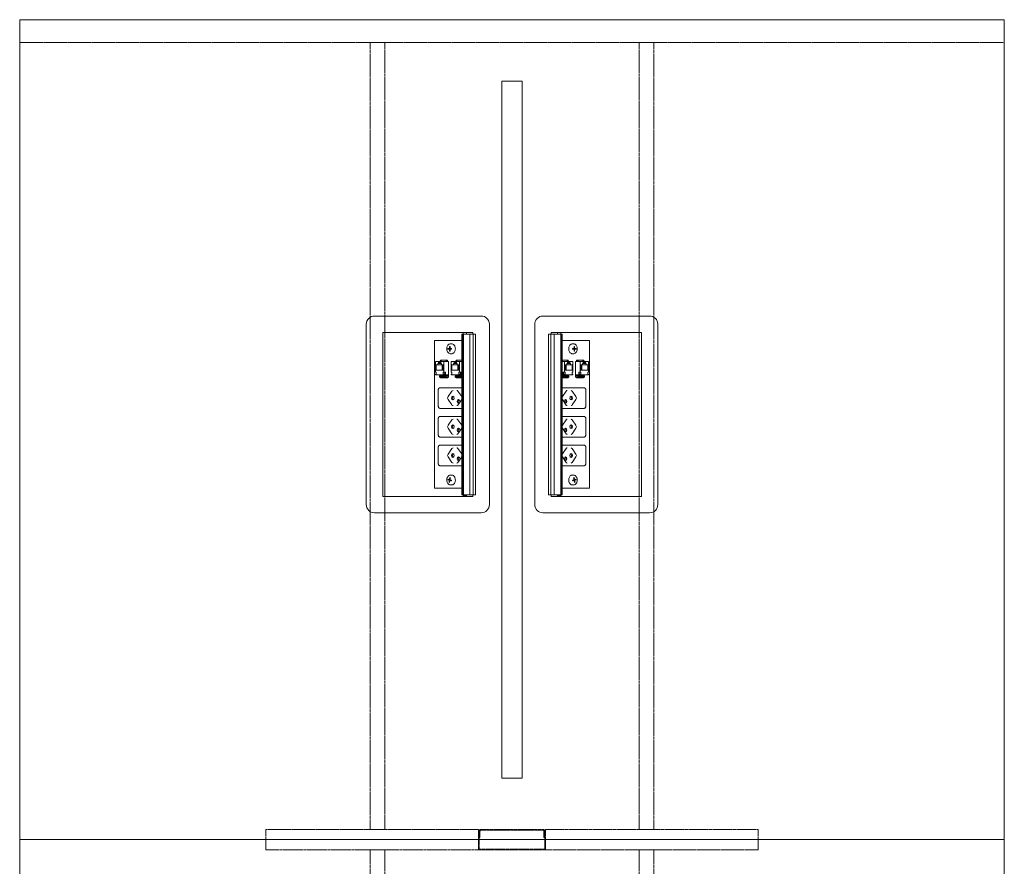
# Model space of a CAD drawing. Units: millimetres. Extents: x 19593 to 131363, y 150141 to 163763.
# Drawn here: x 34589 to 35789, y 152772 to 153805 of the extents above; entities that cross this region are included whole.
import ezdxf

# ---------------------------------------------------------------- set-up
doc = ezdxf.new("R2010")
doc.units = ezdxf.units.MM
doc.header["$LTSCALE"] = 0.15
doc.linetypes.add('ACAD_ISO02W100', pattern=[15, 12, -3])
for name, color, linetype, lineweight in [('contorno', 3, 'Continuous', 13), ('tracejado', 2, 'ACAD_ISO02W100', 5), ('veio', 1, 'Continuous', 5)]:
    doc.layers.add(name, color=color, linetype=linetype, lineweight=lineweight)

# ---------------------------------------------------------------- blocks, each defined once
blk = doc.blocks.new('PL21012')
at = {"layer": 'contorno'}
for points in [[(-1609.4, -63.2), (-409.4, -63.2), (-409.4, 936.8), (-1609.4, 936.8)], [(-1021.9, 11.8), (-996.9, 11.8), (-996.9, 861.8), (-1021.9, 861.8)], [(-1609.4, -63.2), (-409.4, -63.2), (-409.4, -1063.2), (-1609.4, -1063.2)]]:
    blk.add_lwpolyline(points, close=True, dxfattribs=at)
at = {"layer": 'tracejado'}
for p, q in [((-1609.4, 908.8), (-409.4, 908.8)), ((-1309.4, -63.2), (-1309.4, -50.7)), ((-1309.4, -50.7), (-1050.4, -50.7)), ((-1050.4, -50.7), (-1050.4, -63.2)), ((-1049.4, -53.7), (-1050.4, -53.7)), ((-1050.4, -53.7), (-1050.4, -63.2)), ((-1049.4, -52.7), (-1049.4, -60.7)), ((-1049.4, -63.2), (-1049.4, -53.7)), ((-1048.4, -60.7), (-1048.4, -52.7)), ((-971.4, -50.7), (-1047.4, -50.7)), ((-1047.4, -51.7), (-971.4, -51.7)), ((-970.4, -52.7), (-970.4, -60.7)), ((-969.4, -60.7), (-969.4, -52.7)), ((-968.4, -53.7), (-969.4, -53.7)), ((-969.4, -53.7), (-969.4, -63.2)), ((-709.4, -50.7), (-968.4, -50.7)), ((-968.4, -63.2), (-968.4, -50.7)), ((-968.4, -63.2), (-968.4, -53.7)), ((-709.4, -63.2), (-709.4, -50.7)), ((-1309.4, -66.2), (-1309.4, -63.2)), ((-1309.4, -75.7), (-1309.4, -66.2)), ((-1050.4, -63.2), (-1050.4, -66.2)), ((-1050.4, -63.2), (-1050.4, -66.2)), ((-1050.4, -66.2), (-1050.4, -75.7)), ((-1050.4, -66.2), (-1050.4, -74.2)), ((-1049.4, -60.7), (-1048.4, -60.7)), ((-1049.4, -66.2), (-1049.4, -63.2)), ((-1049.4, -74.2), (-1049.4, -66.2)), ((-970.4, -60.7), (-969.4, -60.7)), ((-969.4, -63.2), (-969.4, -66.2)), ((-969.4, -66.2), (-969.4, -74.2)), ((-968.4, -66.2), (-968.4, -63.2)), ((-968.4, -66.2), (-968.4, -63.2)), ((-968.4, -74.2), (-968.4, -66.2)), ((-968.4, -75.7), (-968.4, -66.2)), ((-709.4, -66.2), (-709.4, -63.2)), ((-709.4, -75.7), (-709.4, -66.2)), ((-1050.4, -75.7), (-1309.4, -75.7)), ((-969.9, -74.7), (-1048.9, -74.7)), ((-1048.9, -75.7), (-969.9, -75.7)), ((-968.4, -75.7), (-709.4, -75.7))]:
    blk.add_line(p, q, dxfattribs=at)
for points in [[(-1182.4, -50.7), (-1164.4, -50.7), (-1164.4, 908.8), (-1182.4, 908.8)], [(-836.4, -50.7), (-854.4, -50.7), (-854.4, 908.8), (-836.4, 908.8)], [(-1182.4, -1038.2), (-1164.4, -1038.2), (-1164.4, -75.7), (-1182.4, -75.7)], [(-836.4, -1038.2), (-854.4, -1038.2), (-854.4, -75.7), (-836.4, -75.7)]]:
    blk.add_lwpolyline(points, close=True, dxfattribs=at)
for centre, radius, start, end in [((-1047.4, -52.7), 2, 90, 180), ((-1047.4, -52.7), 1, 90, 180), ((-971.4, -52.7), 2, 0, 90), ((-971.4, -52.7), 1, 0, 90), ((-1048.9, -74.2), 1.5, 180, 270), ((-1048.9, -74.2), 0.5, 180, 270), ((-969.9, -74.2), 1.5, 270, 0), ((-969.9, -74.2), 0.5, 270, 0)]:
    blk.add_arc(centre, radius, start, end, dxfattribs=at)
at = {"layer": 'veio'}
for p, q in [((-1187, 565.4), (-1187, 345.4)), ((-1047, 575.4), (-1177, 575.4)), ((-1037, 345.4), (-1037, 565.4)), ((-981.7, 345.4), (-981.7, 565.4)), ((-971.7, 575.4), (-841.7, 575.4)), ((-831.7, 565.4), (-831.7, 345.4)), ((-1167, 555.4), (-1167, 355.4)), ((-1057, 555.4), (-1167, 555.4)), ((-1070.4, 553.4), (-1068.9, 553.4)), ((-1070.4, 553.4), (-1070.4, 357.4)), ((-1070.1, 553.4), (-1070.1, 357.4)), ((-1069, 553.4), (-1069, 357.4)), ((-1068.9, 555.4), (-1068.9, 356.3)), ((-1068.8, 553.4), (-1053.7, 553.4)), ((-1068.8, 553.4), (-1068.8, 357.4)), ((-1068.7, 553.4), (-1068.7, 357.4)), ((-1064.9, 555.4), (-1064.9, 553.4)), ((-1060.6, 553.4), (-1060.6, 357.4)), ((-1057, 553.4), (-1057, 555.4)), ((-1056.8, 553.4), (-1056.8, 357.4)), ((-1056.7, 553.4), (-1056.7, 357.4)), ((-1053.7, 553.4), (-1053.7, 357.4)), ((-949.9, 553.4), (-965, 553.4)), ((-965, 553.4), (-965, 357.4)), ((-962, 553.4), (-962, 357.4)), ((-961.9, 553.4), (-961.9, 357.4)), ((-961.7, 555.4), (-851.7, 555.4)), ((-961.7, 553.4), (-961.7, 555.4)), ((-958.1, 553.4), (-958.1, 357.4)), ((-953.8, 555.4), (-953.8, 553.4)), ((-950, 553.4), (-950, 357.4)), ((-949.9, 553.4), (-949.9, 357.4)), ((-949.8, 555.4), (-949.8, 356.3)), ((-948.3, 553.4), (-949.8, 553.4)), ((-949.7, 553.4), (-949.7, 357.4)), ((-948.6, 553.4), (-948.6, 357.4)), ((-948.3, 553.4), (-948.3, 357.4)), ((-851.7, 555.4), (-851.7, 355.4)), ((-1070.4, 545.4), (-1103.7, 545.4)), ((-1103.7, 545.4), (-1103.7, 365.4)), ((-1082.8, 541.4), (-1084.2, 541.4)), ((-948.3, 545.4), (-915.1, 545.4)), ((-935.9, 541.4), (-934.5, 541.4)), ((-915.1, 545.4), (-915.1, 365.4)), ((-1084.8, 535.7), (-1087.4, 535.9)), ((-1087.4, 534.9), (-1087.4, 535.9)), ((-1087.4, 535.9), (-1086.2, 535.9)), ((-1084.8, 535.2), (-1087.4, 534.9)), ((-1086.2, 534.9), (-1087.4, 534.9)), ((-1084.9, 538.4), (-1085.6, 538.4)), ((-1085.6, 536.7), (-1085.6, 538.4)), ((-1085.6, 538.4), (-1084.9, 538.4)), ((-1085.6, 532.4), (-1085.6, 534.2)), ((-1084.9, 532.5), (-1085.6, 532.4)), ((-1084.9, 532.4), (-1085.6, 532.4)), ((-1084.9, 538.4), (-1084.9, 536.7)), ((-1084.9, 534.2), (-1084.9, 532.4)), ((-1084.8, 535.2), (-1084.8, 535.7)), ((-1084.8, 535.7), (-1083.5, 535.7)), ((-1083.5, 535.2), (-1084.8, 535.2)), ((-1084.4, 535.9), (-1083.2, 535.9)), ((-1083.2, 535.8), (-1084.4, 535.9)), ((-1083.2, 535.1), (-1084.4, 534.9)), ((-1083.2, 534.9), (-1084.4, 534.9)), ((-1082.8, 529.4), (-1084.2, 529.4)), ((-1083.2, 535.9), (-1083.2, 534.9)), ((-935.9, 529.4), (-934.5, 529.4)), ((-934.3, 535.9), (-935.6, 535.9)), ((-935.6, 535.9), (-935.6, 534.9)), ((-935.6, 535.8), (-934.3, 535.9)), ((-935.6, 535.1), (-934.3, 534.9)), ((-935.6, 534.9), (-934.3, 534.9)), ((-934, 535.7), (-935.2, 535.7)), ((-935.2, 535.2), (-934, 535.2)), ((-934, 535.7), (-931.3, 535.9)), ((-934, 535.2), (-934, 535.7)), ((-934, 535.2), (-931.3, 534.9)), ((-933.8, 538.4), (-933.1, 538.4)), ((-933.1, 538.4), (-933.8, 538.4)), ((-933.8, 538.4), (-933.8, 536.7)), ((-933.8, 534.2), (-933.8, 532.4)), ((-933.8, 532.5), (-933.1, 532.4)), ((-933.8, 532.4), (-933.1, 532.4)), ((-933.1, 536.7), (-933.1, 538.4)), ((-933.1, 532.4), (-933.1, 534.2)), ((-931.3, 535.9), (-932.6, 535.9)), ((-932.6, 534.9), (-931.3, 534.9)), ((-931.3, 534.9), (-931.3, 535.9)), ((-1102.6, 519.9), (-1086.7, 519.9)), ((-1102.6, 519.9), (-1102.6, 506.9)), ((-1099.7, 517.5), (-1095.3, 517.5)), ((-1099.7, 516), (-1099.7, 517.5)), ((-1098.9, 519.6), (-1096.1, 519.6)), ((-1098.1, 518.8), (-1098.9, 519.6)), ((-1098.9, 517.5), (-1098.9, 519.6)), ((-1096.1, 518.8), (-1098.1, 518.8)), ((-1096.5, 521.5), (-1097.5, 519.9)), ((-1096.9, 519.9), (-1095.9, 521.5)), ((-1096.5, 521.5), (-1088, 521.5)), ((-1096.1, 519.6), (-1096.1, 517.5)), ((-1095.9, 521.5), (-1095.9, 519.9)), ((-1095.3, 516), (-1095.3, 517.5)), ((-1092.4, 506.9), (-1092.4, 519.9)), ((-1089.2, 521.5), (-1090.2, 519.9)), ((-1088.5, 521.5), (-1089.5, 519.9)), ((-1088, 519.9), (-1088, 521.5)), ((-1086.7, 500.9), (-1086.7, 519.9)), ((-1083.5, 519.9), (-1070.4, 519.9)), ((-1083.5, 519.9), (-1083.5, 506.9)), ((-1080.6, 517.5), (-1076.2, 517.5)), ((-1080.6, 516), (-1080.6, 517.5)), ((-1079.8, 519.6), (-1077, 519.6)), ((-1079, 518.8), (-1079.8, 519.6)), ((-1079.8, 517.5), (-1079.8, 519.6)), ((-1077, 518.8), (-1079, 518.8)), ((-1077.4, 521.5), (-1078.4, 519.9)), ((-1077.8, 519.9), (-1076.8, 521.5)), ((-1077.4, 521.5), (-1070.4, 521.5)), ((-1077, 519.6), (-1077, 517.5)), ((-1076.8, 521.5), (-1076.8, 519.9)), ((-1076.2, 516), (-1076.2, 517.5)), ((-1073.3, 506.9), (-1073.3, 519.9)), ((-1070.4, 521), (-1071.1, 519.9)), ((-1070.4, 520), (-1070.5, 519.9)), ((-941.3, 521.5), (-948.3, 521.5)), ((-948.3, 521), (-947.6, 519.9)), ((-948.3, 520), (-948.3, 519.9)), ((-935.2, 519.9), (-948.3, 519.9)), ((-945.5, 506.9), (-945.5, 519.9)), ((-938.1, 517.5), (-942.6, 517.5)), ((-942.6, 516), (-942.6, 517.5)), ((-942, 521.5), (-942, 519.9)), ((-941, 519.9), (-942, 521.5)), ((-941.7, 519.6), (-941.7, 517.5)), ((-938.9, 519.6), (-941.7, 519.6)), ((-941.7, 518.8), (-939.8, 518.8)), ((-941.3, 521.5), (-940.3, 519.9)), ((-939.8, 518.8), (-938.9, 519.6)), ((-938.9, 517.5), (-938.9, 519.6)), ((-938.1, 516), (-938.1, 517.5)), ((-935.2, 519.9), (-935.2, 506.9)), ((-932, 500.9), (-932, 519.9)), ((-916.1, 519.9), (-932, 519.9)), ((-922.2, 521.5), (-930.7, 521.5)), ((-930.7, 519.9), (-930.7, 521.5)), ((-930.2, 521.5), (-929.2, 519.9)), ((-929.5, 521.5), (-928.5, 519.9)), ((-926.4, 506.9), (-926.4, 519.9)), ((-919, 517.5), (-923.5, 517.5)), ((-923.5, 516), (-923.5, 517.5)), ((-922.9, 521.5), (-922.9, 519.9)), ((-921.9, 519.9), (-922.9, 521.5)), ((-922.7, 519.6), (-922.7, 517.5)), ((-919.8, 519.6), (-922.7, 519.6)), ((-922.7, 518.8), (-920.7, 518.8)), ((-922.2, 521.5), (-921.2, 519.9)), ((-920.7, 518.8), (-919.8, 519.6)), ((-919.8, 517.5), (-919.8, 519.6)), ((-919, 516), (-919, 517.5)), ((-916.1, 519.9), (-916.1, 506.9)), ((-1102.6, 506.9), (-1101.9, 506.9)), ((-1102.6, 504.5), (-1102.6, 503.7)), ((-1101.9, 504.5), (-1102.6, 504.5)), ((-1101.9, 506.9), (-1101.9, 504.5)), ((-1101.7, 516), (-1093.3, 516)), ((-1101.7, 509.2), (-1101.7, 516)), ((-1093.3, 509.2), (-1101.7, 509.2)), ((-1094.6, 516), (-1094.6, 509.2)), ((-1093.3, 516), (-1093.3, 509.2)), ((-1093.1, 504.5), (-1093.1, 506.9)), ((-1093.1, 506.9), (-1090.6, 506.9)), ((-1093.1, 504.5), (-1090.6, 504.5)), ((-1092.4, 503.7), (-1092.4, 504.5)), ((-1091.3, 506.9), (-1091.3, 504.5)), ((-1090.6, 506.9), (-1090.6, 504.5)), ((-1083.5, 506.9), (-1082.8, 506.9)), ((-1083.5, 504.5), (-1083.5, 503.7)), ((-1082.8, 504.5), (-1083.5, 504.5)), ((-1082.8, 506.9), (-1082.8, 504.5)), ((-1082.6, 516), (-1074.2, 516)), ((-1082.6, 509.2), (-1082.6, 516)), ((-1074.2, 509.2), (-1082.6, 509.2)), ((-1075.5, 516), (-1075.5, 509.2)), ((-1074.2, 516), (-1074.2, 509.2)), ((-1074, 504.5), (-1074, 506.9)), ((-1074, 506.9), (-1071.5, 506.9)), ((-1074, 504.5), (-1071.5, 504.5)), ((-1073.3, 503.7), (-1073.3, 504.5)), ((-1072.2, 506.9), (-1072.2, 504.5)), ((-1071.5, 506.9), (-1071.5, 504.5)), ((-947.2, 506.9), (-947.2, 504.5)), ((-944.8, 506.9), (-947.2, 506.9)), ((-944.8, 504.5), (-947.2, 504.5)), ((-946.5, 506.9), (-946.5, 504.5)), ((-945.5, 503.7), (-945.5, 504.5)), ((-944.8, 504.5), (-944.8, 506.9)), ((-936.1, 516), (-944.5, 516)), ((-944.5, 516), (-944.5, 509.2)), ((-944.5, 509.2), (-936.1, 509.2)), ((-943.2, 516), (-943.2, 509.2)), ((-936.1, 509.2), (-936.1, 516)), ((-935.2, 506.9), (-935.9, 506.9)), ((-935.9, 506.9), (-935.9, 504.5)), ((-935.9, 504.5), (-935.2, 504.5)), ((-935.2, 504.5), (-935.2, 503.7)), ((-928.1, 506.9), (-928.1, 504.5)), ((-925.7, 506.9), (-928.1, 506.9)), ((-925.7, 504.5), (-928.1, 504.5)), ((-927.4, 506.9), (-927.4, 504.5)), ((-926.4, 503.7), (-926.4, 504.5)), ((-925.7, 504.5), (-925.7, 506.9)), ((-917, 516), (-925.4, 516)), ((-925.4, 516), (-925.4, 509.2)), ((-925.4, 509.2), (-917, 509.2)), ((-924.1, 516), (-924.1, 509.2)), ((-917, 509.2), (-917, 516)), ((-916.1, 506.9), (-916.8, 506.9)), ((-916.8, 506.9), (-916.8, 504.5)), ((-916.8, 504.5), (-916.1, 504.5)), ((-916.1, 504.5), (-916.1, 503.7)), ((-1102.6, 503.7), (-1086.7, 503.7)), ((-1097.7, 501), (-1097.6, 502.5)), ((-1089.7, 501.1), (-1097.5, 501.1)), ((-1096.8, 500.3), (-1097.5, 500.8)), ((-1089.7, 502.5), (-1097.4, 502.5)), ((-1097.3, 503.7), (-1097.3, 502.5)), ((-1096.7, 503.7), (-1096.7, 502.5)), ((-1095.7, 499.9), (-1088, 499.9)), ((-1090.8, 502.6), (-1090.8, 503)), ((-1088.7, 500.8), (-1088, 500.3)), ((-1088.6, 502.5), (-1086.7, 502.4)), ((-1086.7, 501.1), (-1088, 501.1)), ((-1087.8, 501.1), (-1087.8, 500)), ((-1087.8, 500.9), (-1086.7, 500.9)), ((-1083.5, 503.7), (-1070.4, 503.7)), ((-1078.6, 501), (-1078.5, 502.5)), ((-1070.7, 501.1), (-1078.4, 501.1)), ((-1077.7, 500.3), (-1078.4, 500.8)), ((-1070.6, 502.5), (-1078.3, 502.5)), ((-1078.2, 503.7), (-1078.2, 502.5)), ((-1077.6, 503.7), (-1077.6, 502.5)), ((-1076.6, 499.9), (-1070.4, 499.9)), ((-1071.7, 502.6), (-1071.7, 503)), ((-935.2, 503.7), (-948.3, 503.7)), ((-942.1, 499.9), (-948.3, 499.9)), ((-948.1, 502.5), (-940.4, 502.5)), ((-948.1, 501.1), (-940.4, 501.1)), ((-947, 502.6), (-947, 503)), ((-941.1, 503.7), (-941.1, 502.5)), ((-941, 500.3), (-940.4, 500.8)), ((-940.5, 503.7), (-940.5, 502.5)), ((-940.1, 501), (-940.2, 502.5)), ((-916.1, 503.7), (-932, 503.7)), ((-930.1, 502.5), (-932, 502.4)), ((-932, 501.1), (-930.8, 501.1)), ((-931, 500.9), (-932, 500.9)), ((-931, 501.1), (-930.9, 500)), ((-930, 500.8), (-930.7, 500.3)), ((-923, 499.9), (-930.7, 499.9)), ((-929, 502.5), (-921.3, 502.5)), ((-929, 501.1), (-921.3, 501.1)), ((-927.9, 502.6), (-927.9, 503)), ((-922.1, 503.7), (-922.1, 502.5)), ((-922, 500.3), (-921.3, 500.8)), ((-921.4, 503.7), (-921.4, 502.5)), ((-921.1, 501), (-921.1, 502.5)), ((-1099.2, 465.3), (-1099.2, 485.3)), ((-1097.3, 487.8), (-1070.4, 487.8)), ((-1087.3, 477.1), (-1082.6, 483.8)), ((-1070.7, 477.2), (-1075.4, 483.9)), ((-921.4, 487.8), (-948.3, 487.8)), ((-948, 477.2), (-943.3, 483.9)), ((-931.4, 477.1), (-936.1, 483.8)), ((-919.5, 465.3), (-919.5, 485.3)), ((-1082.6, 466.9), (-1087.3, 473.6)), ((-1070.7, 473.5), (-1075.4, 466.8)), ((-948, 473.5), (-943.3, 466.8)), ((-936.1, 466.9), (-931.4, 473.6)), ((-1070.4, 462.8), (-1097.3, 462.8)), ((-948.3, 462.8), (-921.4, 462.8)), ((-1099.2, 430.3), (-1099.2, 450.3)), ((-1097.3, 452.8), (-1070.4, 452.8)), ((-1087.3, 442.1), (-1082.6, 448.8)), ((-1070.7, 442.2), (-1075.4, 448.9)), ((-921.4, 452.8), (-948.3, 452.8)), ((-948, 442.2), (-943.3, 448.9)), ((-931.4, 442.1), (-936.1, 448.8)), ((-919.5, 430.3), (-919.5, 450.3)), ((-1082.6, 431.9), (-1087.3, 438.6)), ((-1070.7, 438.5), (-1075.4, 431.8)), ((-948, 438.5), (-943.3, 431.8)), ((-936.1, 431.9), (-931.4, 438.6)), ((-1070.4, 427.8), (-1097.3, 427.8)), ((-948.3, 427.8), (-921.4, 427.8)), ((-1099.2, 395.3), (-1099.2, 415.3)), ((-1097.3, 417.8), (-1070.4, 417.8)), ((-1087.3, 407.1), (-1082.6, 413.8)), ((-1070.7, 407.2), (-1075.4, 413.9)), ((-921.4, 417.8), (-948.3, 417.8)), ((-948, 407.2), (-943.3, 413.9)), ((-931.4, 407.1), (-936.1, 413.8)), ((-919.5, 395.3), (-919.5, 415.3)), ((-1082.6, 396.9), (-1087.3, 403.6)), ((-1070.7, 403.5), (-1075.4, 396.8)), ((-948, 403.5), (-943.3, 396.8)), ((-936.1, 396.9), (-931.4, 403.6)), ((-1070.4, 392.8), (-1097.3, 392.8)), ((-948.3, 392.8), (-921.4, 392.8)), ((-1087.4, 375.7), (-1087.3, 376.6)), ((-1084.8, 375.9), (-1087.4, 375.7)), ((-1086.2, 375.3), (-1087.4, 375.7)), ((-1087.3, 376.6), (-1086.1, 376.2)), ((-1086.1, 372.7), (-1085.8, 374.4)), ((-1085.4, 372.7), (-1086.1, 372.7)), ((-1085.5, 372.4), (-1086.1, 372.7)), ((-1084.7, 376.1), (-1086, 376.2)), ((-1085.2, 374.1), (-1085.5, 372.4)), ((-1085.4, 376.8), (-1085.1, 378.5)), ((-1085.1, 378.5), (-1084.4, 378.2)), ((-1084.8, 375.9), (-1084.7, 376.1)), ((-1084.6, 375.8), (-1084.8, 375.9)), ((-1084.4, 378.2), (-1084.7, 376.5)), ((-1083.2, 374.9), (-1084.7, 374.7)), ((-1083.3, 374.2), (-1084.5, 374.7)), ((-1084.3, 375.6), (-1083.1, 375.2)), ((-1082.8, 381.4), (-1084.2, 381.4)), ((-1083.1, 375.2), (-1083.3, 374.2)), ((-935.9, 381.4), (-934.5, 381.4)), ((-934.4, 375.6), (-935.6, 375.2)), ((-935.6, 375.2), (-935.4, 374.2)), ((-935.5, 374.9), (-934, 374.7)), ((-935.4, 374.2), (-934.2, 374.7)), ((-933.6, 378.5), (-934.3, 378.2)), ((-934.3, 378.2), (-934, 376.5)), ((-934.2, 375.8), (-934, 375.9)), ((-934, 376.1), (-932.8, 376.2)), ((-934, 375.9), (-934, 376.1)), ((-934, 375.9), (-931.3, 375.7)), ((-933.3, 376.8), (-933.6, 378.5)), ((-933.6, 374.1), (-933.3, 372.4)), ((-933.3, 372.7), (-932.6, 372.7)), ((-933.3, 372.4), (-932.6, 372.7)), ((-932.6, 372.7), (-932.9, 374.4)), ((-931.5, 376.6), (-932.7, 376.2)), ((-932.5, 375.3), (-931.3, 375.7)), ((-931.3, 375.7), (-931.5, 376.6)), ((-1103.7, 365.4), (-1070.4, 365.4)), ((-1082.8, 369.4), (-1084.2, 369.4)), ((-915.1, 365.4), (-948.3, 365.4)), ((-935.9, 369.4), (-934.5, 369.4)), ((-1167, 355.4), (-1057, 355.4)), ((-1070.4, 357.4), (-1068.9, 357.4)), ((-1064.9, 356.3), (-1068.9, 356.3)), ((-1068.8, 357.4), (-1053.7, 357.4)), ((-1064.9, 357.4), (-1064.9, 356.3)), ((-1057, 355.4), (-1057, 357.4)), ((-949.9, 357.4), (-965, 357.4)), ((-961.7, 355.4), (-961.7, 357.4)), ((-851.7, 355.4), (-961.7, 355.4)), ((-953.8, 357.4), (-953.8, 356.3)), ((-953.8, 356.3), (-949.8, 356.3)), ((-948.3, 357.4), (-949.8, 357.4)), ((-1177, 335.4), (-1047, 335.4)), ((-841.7, 335.4), (-971.7, 335.4))]:
    blk.add_line(p, q, dxfattribs=at)
for centre, start, end in [((-1177, 565.4), 90, 180), ((-1047, 565.4), 0, 90), ((-971.7, 565.4), 90, 180), ((-841.7, 565.4), 0, 90), ((-1177, 345.4), 180, 270), ((-1047, 345.4), 270, 0), ((-971.7, 345.4), 180, 270), ((-841.7, 345.4), 270, 0)]:
    blk.add_arc(centre, 10, start, end, dxfattribs=at)
at = {"layer": 'veio', "extrusion": (0, 0, -1)}
for centre, major_axis, ratio, start_param, end_param in [((-1096.9, 502.5), (0.75, -0.026), 0.034459, 3.141593, 3.926396), ((-1091.3, 503), (0, -0.75), 0.707107, 3.141593, 4.712389), ((-1091.3, 502.9), (0, 0.8), 0.707107, 0, 1.570796), ((-1091.3, 502.9), (0, -0.8), 0.707107, -1.570796, -1.076238), ((-1089.2, 502.5), (0.75, -0.026), 0.034459, 3.926396, 5.497193), ((-1088.5, 501.1), (0.75, -0.026), 0.034459, -0.785993, 0), ((-1077.8, 502.5), (0.75, -0.026), 0.034459, 3.141593, 3.926396), ((-1072.2, 503), (0, -0.75), 0.707107, 3.141593, 4.712389), ((-1072.2, 502.9), (0, 0.8), 0.707107, 0, 1.570796), ((-1072.2, 502.9), (0, -0.8), 0.707107, -1.570796, -1.076238), ((-1070.1, 502.5), (0.75, -0.026), 0.034459, 3.926396, 4.244941), ((-1081.3, 482), (0, -2.5), 0.707107, 2.356194, 3.141593), ((-1086.1, 475.3), (0, -2.5), 0.707107, 0.785398, 2.356194), ((-1081.5, 475.3), (0, 2.25), 0.707107, 3.141593, 6.283185), ((-1080.2, 475.3), (0, -2.25), 0.707107, 0.411517, 2.730076), ((-1081.5, 475.3), (0, -2.25), 0.707107, 3.141593, 6.283185), ((-1074.7, 471.3), (0, 2.25), 0.707107, 3.141593, 6.283185), ((-1073.4, 471.3), (0, -2.25), 0.707107, 0.411517, 2.730076), ((-1074.7, 471.3), (0, -2.25), 0.707107, 3.141593, 6.283185), ((-1081.3, 468.6), (0, 2.5), 0.707107, 3.141593, 3.926991), ((-1081.3, 447), (0, -2.5), 0.707107, 2.356194, 3.141593), ((-1086.1, 440.3), (0, -2.5), 0.707107, 0.785398, 2.356194), ((-1081.5, 440.3), (0, 2.25), 0.707107, 3.141593, 6.283185), ((-1080.2, 440.3), (0, -2.25), 0.707107, 0.411517, 2.730076), ((-1081.5, 440.3), (0, -2.25), 0.707107, 3.141593, 6.283185), ((-1074.7, 436.3), (0, 2.25), 0.707107, 3.141593, 6.283185), ((-1073.4, 436.3), (0, -2.25), 0.707107, 0.411517, 2.730076), ((-1074.7, 436.3), (0, -2.25), 0.707107, 3.141593, 6.283185), ((-1081.3, 433.6), (0, 2.5), 0.707107, 3.141593, 3.926991), ((-1081.3, 412), (0, -2.5), 0.707107, 2.356194, 3.141593), ((-1086.1, 405.3), (0, -2.5), 0.707107, 0.785398, 2.356194), ((-1081.5, 405.3), (0, 2.25), 0.707107, 3.141593, 6.283185), ((-1081.3, 398.6), (0, 2.5), 0.707107, 3.141593, 3.926991), ((-1080.2, 405.3), (0, -2.25), 0.707107, 0.411517, 2.730076), ((-1081.5, 405.3), (0, -2.25), 0.707107, 3.141593, 6.283185), ((-1074.7, 401.3), (0, 2.25), 0.707107, 3.141593, 6.283185), ((-1073.4, 401.3), (0, -2.25), 0.707107, 0.411517, 2.730076), ((-1074.7, 401.3), (0, -2.25), 0.707107, 3.141593, 6.283185)]:
    blk.add_ellipse(centre, major_axis=major_axis, ratio=ratio, start_param=start_param, end_param=end_param, dxfattribs=at)
at = {"layer": 'veio'}
for centre, major_axis, ratio, start_param, end_param in [((-948.7, 502.5), (0.75, 0.026), 0.034459, 0.784804, 1.103348), ((-946.5, 502.9), (0, -0.8), 0.707107, 3.141593, 4.712389), ((-946.5, 502.9), (0, 0.8), 0.707107, 1.570796, 2.065355), ((-946.5, 503), (0, 0.75), 0.707107, 0, 1.570796), ((-940.9, 502.5), (0.75, 0.026), 0.034459, 0, 0.784804), ((-930.2, 501.1), (0.75, 0.026), 0.034459, 2.3556, 3.141593), ((-929.6, 502.5), (0.75, 0.026), 0.034459, 0.784804, 2.3556), ((-927.4, 502.9), (0, -0.8), 0.707107, 3.141593, 4.712389), ((-927.4, 502.9), (0, 0.8), 0.707107, 1.570796, 2.065355), ((-927.4, 503), (0, 0.75), 0.707107, 0, 1.570796), ((-921.9, 502.5), (0.75, 0.026), 0.034459, 0, 0.784804), ((-937.4, 482), (0, 2.5), 0.707107, -0.785398, 0), ((-944, 471.3), (0, -2.25), 0.707107, 3.141593, 6.283185), ((-945.3, 471.3), (0, 2.25), 0.707107, 3.553109, 5.871668), ((-944, 471.3), (0, 2.25), 0.707107, 3.141593, 6.283185), ((-937.3, 475.3), (0, -2.25), 0.707107, 3.141593, 6.283185), ((-938.5, 475.3), (0, 2.25), 0.707107, 3.553109, 5.871668), ((-937.3, 475.3), (0, 2.25), 0.707107, 3.141593, 6.283185), ((-932.7, 475.3), (0, 2.5), 0.707107, 3.926991, 5.497787), ((-937.4, 468.6), (0, -2.5), 0.707107, 0, 0.785398), ((-937.4, 447), (0, 2.5), 0.707107, -0.785398, 0), ((-944, 436.3), (0, -2.25), 0.707107, 3.141593, 6.283185), ((-945.3, 436.3), (0, 2.25), 0.707107, 3.553109, 5.871668), ((-944, 436.3), (0, 2.25), 0.707107, 3.141593, 6.283185), ((-937.3, 440.3), (0, -2.25), 0.707107, 3.141593, 6.283185), ((-938.5, 440.3), (0, 2.25), 0.707107, 3.553109, 5.871668), ((-937.3, 440.3), (0, 2.25), 0.707107, 3.141593, 6.283185), ((-932.7, 440.3), (0, 2.5), 0.707107, 3.926991, 5.497787), ((-937.4, 433.6), (0, -2.5), 0.707107, 0, 0.785398), ((-937.4, 412), (0, 2.5), 0.707107, -0.785398, 0), ((-944, 401.3), (0, -2.25), 0.707107, 3.141593, 6.283185), ((-945.3, 401.3), (0, 2.25), 0.707107, 3.553109, 5.871668), ((-944, 401.3), (0, 2.25), 0.707107, 3.141593, 6.283185), ((-937.3, 405.3), (0, -2.25), 0.707107, 3.141593, 6.283185), ((-938.5, 405.3), (0, 2.25), 0.707107, 3.553109, 5.871668), ((-937.4, 398.6), (0, -2.5), 0.707107, 0, 0.785398), ((-937.3, 405.3), (0, 2.25), 0.707107, 3.141593, 6.283185), ((-932.7, 405.3), (0, 2.5), 0.707107, 3.926991, 5.497787)]:
    blk.add_ellipse(centre, major_axis=major_axis, ratio=ratio, start_param=start_param, end_param=end_param, dxfattribs=at)
for points, knots in [([(-1084.2, 541.4), (-1084.7, 541.4), (-1085.2, 541.4), (-1086.1, 541), (-1086.5, 540.8), (-1087.3, 540.1), (-1087.6, 539.7), (-1088.2, 538.7), (-1088.5, 538.1), (-1088.8, 536.9), (-1088.9, 536.2), (-1088.9, 534.9), (-1088.9, 534.3), (-1088.5, 533), (-1088.3, 532.4), (-1087.7, 531.3), (-1087.3, 530.9), (-1086.4, 530.1), (-1086, 529.8), (-1085.1, 529.5), (-1084.6, 529.4), (-1084.2, 529.4)], [0, 0, 0, 0, 0.263879, 0.263879, 0.54239, 0.54239, 0.855195, 0.855195, 1.196874, 1.196874, 1.54786, 1.54786, 1.899647, 1.899647, 2.250936, 2.250936, 2.594461, 2.594461, 2.907852, 2.907852, 3.141593, 3.141593, 3.141593, 3.141593]), ([(-1082.8, 541.4), (-1082.4, 541.4), (-1081.9, 541.3), (-1081, 541), (-1080.6, 540.7), (-1079.9, 540), (-1079.5, 539.5), (-1079, 538.5), (-1078.8, 537.9), (-1078.5, 536.7), (-1078.4, 536), (-1078.4, 534.7), (-1078.5, 534.1), (-1078.8, 532.9), (-1079, 532.3), (-1079.6, 531.3), (-1080, 530.8), (-1080.8, 530.1), (-1081.2, 529.8), (-1082, 529.5), (-1082.4, 529.4), (-1082.8, 529.4)], [0, 0, 0, 0, 0.296408, 0.296408, 0.602384, 0.602384, 0.923948, 0.923948, 1.252729, 1.252729, 1.582618, 1.582618, 1.912423, 1.912423, 2.242309, 2.242309, 2.57084, 2.57084, 2.891125, 2.891125, 3.141593, 3.141593, 3.141593, 3.141593]), ([(-935.9, 541.4), (-936.4, 541.4), (-936.8, 541.3), (-937.7, 541), (-938.1, 540.7), (-938.9, 540), (-939.2, 539.5), (-939.7, 538.5), (-940, 537.9), (-940.2, 536.7), (-940.3, 536), (-940.3, 534.7), (-940.2, 534.1), (-939.9, 532.9), (-939.7, 532.3), (-939.1, 531.3), (-938.8, 530.8), (-938, 530.1), (-937.5, 529.8), (-936.7, 529.5), (-936.3, 529.4), (-935.9, 529.4)], [0, 0, 0, 0, 0.296408, 0.296408, 0.602384, 0.602384, 0.923948, 0.923948, 1.252729, 1.252729, 1.582618, 1.582618, 1.912423, 1.912423, 2.242309, 2.242309, 2.57084, 2.57084, 2.891125, 2.891125, 3.141593, 3.141593, 3.141593, 3.141593]), ([(-934.5, 541.4), (-934, 541.4), (-933.6, 541.4), (-932.7, 541), (-932.3, 540.8), (-931.5, 540.1), (-931.1, 539.7), (-930.5, 538.7), (-930.3, 538.1), (-929.9, 536.9), (-929.8, 536.2), (-929.8, 534.9), (-929.9, 534.3), (-930.2, 533), (-930.4, 532.4), (-931, 531.3), (-931.4, 530.9), (-932.3, 530.1), (-932.8, 529.8), (-933.7, 529.5), (-934.1, 529.4), (-934.5, 529.4)], [0, 0, 0, 0, 0.263879, 0.263879, 0.54239, 0.54239, 0.855195, 0.855195, 1.196874, 1.196874, 1.54786, 1.54786, 1.899647, 1.899647, 2.250936, 2.250936, 2.594461, 2.594461, 2.907852, 2.907852, 3.141593, 3.141593, 3.141593, 3.141593]), ([(-1097.3, 487.8), (-1097.5, 487.8), (-1097.7, 487.8), (-1098.1, 487.6), (-1098.2, 487.5), (-1098.6, 487.3), (-1098.7, 487.1), (-1098.9, 486.7), (-1099, 486.4), (-1099.2, 485.9), (-1099.2, 485.6), (-1099.2, 485.3)], [0, 0, 0, 0, 0.702423, 0.702423, 1.401351, 1.401351, 2.150273, 2.150273, 2.948745, 2.948745, 3.809163, 3.809163, 3.809163, 3.809163]), ([(-1076.5, 484.5), (-1076.3, 484.5), (-1076.1, 484.5), (-1075.8, 484.2), (-1075.6, 484.1), (-1075.4, 483.9)], [0, 0, 0, 0, 1.055441, 1.055441, 2.006165, 2.006165, 2.006165, 2.006165]), ([(-942.2, 484.5), (-942.4, 484.5), (-942.6, 484.5), (-943, 484.2), (-943.1, 484.1), (-943.3, 483.9)], [0, 0, 0, 0, 1.055441, 1.055441, 2.006165, 2.006165, 2.006165, 2.006165]), ([(-921.4, 487.8), (-921.2, 487.8), (-921, 487.8), (-920.7, 487.6), (-920.5, 487.5), (-920.2, 487.3), (-920, 487.1), (-919.8, 486.7), (-919.7, 486.4), (-919.5, 485.9), (-919.5, 485.6), (-919.5, 485.3)], [0, 0, 0, 0, 0.702423, 0.702423, 1.401351, 1.401351, 2.150273, 2.150273, 2.948745, 2.948745, 3.809163, 3.809163, 3.809163, 3.809163]), ([(-1070.4, 474), (-1070.5, 473.9), (-1070.5, 473.7), (-1070.6, 473.6), (-1070.7, 473.5), (-1070.7, 473.5)], [3.4429075, 3.4429075, 3.4429075, 3.4429075, 3.9308223, 3.9308223, 4.1161847, 4.1161847, 4.1161847, 4.1161847]), ([(-948.3, 474), (-948.3, 473.9), (-948.2, 473.7), (-948.1, 473.6), (-948.1, 473.5), (-948, 473.5)], [3.4429075, 3.4429075, 3.4429075, 3.4429075, 3.9308223, 3.9308223, 4.1161847, 4.1161847, 4.1161847, 4.1161847]), ([(-1099.2, 465.3), (-1099.2, 465.1), (-1099.2, 464.8), (-1099.1, 464.3), (-1099, 464), (-1098.7, 463.6), (-1098.5, 463.4), (-1098.2, 463.1), (-1098, 463), (-1097.6, 462.9), (-1097.5, 462.8), (-1097.3, 462.8)], [0, 0, 0, 0, 0.822423, 0.822423, 1.631343, 1.631343, 2.444673, 2.444673, 3.24229, 3.24229, 3.808838, 3.808838, 3.808838, 3.808838]), ([(-1075.4, 466.8), (-1075.6, 466.6), (-1075.7, 466.5), (-1076, 466.3), (-1076.1, 466.2), (-1076.4, 466.1), (-1076.4, 466.1), (-1076.5, 466.1)], [0, 0, 0, 0, 0.79365, 0.79365, 1.587174, 1.587174, 2.011124, 2.011124, 2.011124, 2.011124]), ([(-943.3, 466.8), (-943.2, 466.6), (-943, 466.5), (-942.7, 466.3), (-942.6, 466.2), (-942.4, 466.1), (-942.3, 466.1), (-942.2, 466.1)], [0, 0, 0, 0, 0.79365, 0.79365, 1.587174, 1.587174, 2.011124, 2.011124, 2.011124, 2.011124]), ([(-919.5, 465.3), (-919.5, 465.1), (-919.5, 464.8), (-919.7, 464.3), (-919.8, 464), (-920, 463.6), (-920.2, 463.4), (-920.5, 463.1), (-920.7, 463), (-921.1, 462.9), (-921.3, 462.8), (-921.4, 462.8)], [0, 0, 0, 0, 0.822423, 0.822423, 1.631343, 1.631343, 2.444673, 2.444673, 3.24229, 3.24229, 3.808838, 3.808838, 3.808838, 3.808838]), ([(-1097.3, 452.8), (-1097.5, 452.8), (-1097.7, 452.8), (-1098.1, 452.6), (-1098.2, 452.5), (-1098.6, 452.3), (-1098.7, 452.1), (-1098.9, 451.7), (-1099, 451.4), (-1099.2, 450.9), (-1099.2, 450.6), (-1099.2, 450.3)], [0, 0, 0, 0, 0.702423, 0.702423, 1.401351, 1.401351, 2.150273, 2.150273, 2.948745, 2.948745, 3.809163, 3.809163, 3.809163, 3.809163]), ([(-1076.5, 449.5), (-1076.3, 449.5), (-1076.1, 449.5), (-1075.8, 449.2), (-1075.6, 449.1), (-1075.4, 448.9)], [0, 0, 0, 0, 1.055441, 1.055441, 2.006165, 2.006165, 2.006165, 2.006165]), ([(-942.2, 449.5), (-942.4, 449.5), (-942.6, 449.5), (-943, 449.2), (-943.1, 449.1), (-943.3, 448.9)], [0, 0, 0, 0, 1.055441, 1.055441, 2.006165, 2.006165, 2.006165, 2.006165]), ([(-921.4, 452.8), (-921.2, 452.8), (-921, 452.8), (-920.7, 452.6), (-920.5, 452.5), (-920.2, 452.3), (-920, 452.1), (-919.8, 451.7), (-919.7, 451.4), (-919.5, 450.9), (-919.5, 450.6), (-919.5, 450.3)], [0, 0, 0, 0, 0.702423, 0.702423, 1.401351, 1.401351, 2.150273, 2.150273, 2.948745, 2.948745, 3.809163, 3.809163, 3.809163, 3.809163]), ([(-1070.4, 439), (-1070.5, 438.9), (-1070.5, 438.7), (-1070.6, 438.6), (-1070.7, 438.5), (-1070.7, 438.5)], [3.4429075, 3.4429075, 3.4429075, 3.4429075, 3.9308223, 3.9308223, 4.1161847, 4.1161847, 4.1161847, 4.1161847]), ([(-948.3, 439), (-948.3, 438.9), (-948.2, 438.7), (-948.1, 438.6), (-948.1, 438.5), (-948, 438.5)], [3.4429075, 3.4429075, 3.4429075, 3.4429075, 3.9308223, 3.9308223, 4.1161847, 4.1161847, 4.1161847, 4.1161847]), ([(-1099.2, 430.3), (-1099.2, 430.1), (-1099.2, 429.8), (-1099.1, 429.3), (-1099, 429), (-1098.7, 428.6), (-1098.5, 428.4), (-1098.2, 428.1), (-1098, 428), (-1097.6, 427.9), (-1097.5, 427.8), (-1097.3, 427.8)], [0, 0, 0, 0, 0.822423, 0.822423, 1.631343, 1.631343, 2.444673, 2.444673, 3.24229, 3.24229, 3.808838, 3.808838, 3.808838, 3.808838]), ([(-1075.4, 431.8), (-1075.6, 431.6), (-1075.7, 431.5), (-1076, 431.3), (-1076.1, 431.2), (-1076.4, 431.1), (-1076.4, 431.1), (-1076.5, 431.1)], [0, 0, 0, 0, 0.79365, 0.79365, 1.587174, 1.587174, 2.011124, 2.011124, 2.011124, 2.011124]), ([(-943.3, 431.8), (-943.2, 431.6), (-943, 431.5), (-942.7, 431.3), (-942.6, 431.2), (-942.4, 431.1), (-942.3, 431.1), (-942.2, 431.1)], [0, 0, 0, 0, 0.79365, 0.79365, 1.587174, 1.587174, 2.011124, 2.011124, 2.011124, 2.011124]), ([(-919.5, 430.3), (-919.5, 430.1), (-919.5, 429.8), (-919.7, 429.3), (-919.8, 429), (-920, 428.6), (-920.2, 428.4), (-920.5, 428.1), (-920.7, 428), (-921.1, 427.9), (-921.3, 427.8), (-921.4, 427.8)], [0, 0, 0, 0, 0.822423, 0.822423, 1.631343, 1.631343, 2.444673, 2.444673, 3.24229, 3.24229, 3.808838, 3.808838, 3.808838, 3.808838]), ([(-1097.3, 417.8), (-1097.5, 417.8), (-1097.7, 417.8), (-1098.1, 417.6), (-1098.2, 417.5), (-1098.6, 417.3), (-1098.7, 417.1), (-1098.9, 416.7), (-1099, 416.4), (-1099.2, 415.9), (-1099.2, 415.6), (-1099.2, 415.3)], [0, 0, 0, 0, 0.702423, 0.702423, 1.401351, 1.401351, 2.150273, 2.150273, 2.948745, 2.948745, 3.809163, 3.809163, 3.809163, 3.809163]), ([(-1076.5, 414.5), (-1076.3, 414.5), (-1076.1, 414.5), (-1075.8, 414.2), (-1075.6, 414.1), (-1075.4, 413.9)], [0, 0, 0, 0, 1.055441, 1.055441, 2.006165, 2.006165, 2.006165, 2.006165]), ([(-942.2, 414.5), (-942.4, 414.5), (-942.6, 414.5), (-943, 414.2), (-943.1, 414.1), (-943.3, 413.9)], [0, 0, 0, 0, 1.055441, 1.055441, 2.006165, 2.006165, 2.006165, 2.006165]), ([(-921.4, 417.8), (-921.2, 417.8), (-921, 417.8), (-920.7, 417.6), (-920.5, 417.5), (-920.2, 417.3), (-920, 417.1), (-919.8, 416.7), (-919.7, 416.4), (-919.5, 415.9), (-919.5, 415.6), (-919.5, 415.3)], [0, 0, 0, 0, 0.702423, 0.702423, 1.401351, 1.401351, 2.150273, 2.150273, 2.948745, 2.948745, 3.809163, 3.809163, 3.809163, 3.809163]), ([(-1075.4, 396.8), (-1075.6, 396.6), (-1075.7, 396.5), (-1076, 396.3), (-1076.1, 396.2), (-1076.4, 396.1), (-1076.4, 396.1), (-1076.5, 396.1)], [0, 0, 0, 0, 0.79365, 0.79365, 1.587174, 1.587174, 2.011124, 2.011124, 2.011124, 2.011124]), ([(-1070.4, 404), (-1070.5, 403.9), (-1070.5, 403.7), (-1070.6, 403.6), (-1070.7, 403.5), (-1070.7, 403.5)], [3.4429075, 3.4429075, 3.4429075, 3.4429075, 3.9308223, 3.9308223, 4.1161847, 4.1161847, 4.1161847, 4.1161847]), ([(-948.3, 404), (-948.3, 403.9), (-948.2, 403.7), (-948.1, 403.6), (-948.1, 403.5), (-948, 403.5)], [3.4429075, 3.4429075, 3.4429075, 3.4429075, 3.9308223, 3.9308223, 4.1161847, 4.1161847, 4.1161847, 4.1161847]), ([(-943.3, 396.8), (-943.2, 396.6), (-943, 396.5), (-942.7, 396.3), (-942.6, 396.2), (-942.4, 396.1), (-942.3, 396.1), (-942.2, 396.1)], [0, 0, 0, 0, 0.79365, 0.79365, 1.587174, 1.587174, 2.011124, 2.011124, 2.011124, 2.011124]), ([(-1099.2, 395.3), (-1099.2, 395.1), (-1099.2, 394.8), (-1099.1, 394.3), (-1099, 394), (-1098.7, 393.6), (-1098.5, 393.4), (-1098.2, 393.1), (-1098, 393), (-1097.6, 392.9), (-1097.5, 392.8), (-1097.3, 392.8)], [0, 0, 0, 0, 0.822423, 0.822423, 1.631343, 1.631343, 2.444673, 2.444673, 3.24229, 3.24229, 3.808838, 3.808838, 3.808838, 3.808838]), ([(-919.5, 395.3), (-919.5, 395.1), (-919.5, 394.8), (-919.7, 394.3), (-919.8, 394), (-920, 393.6), (-920.2, 393.4), (-920.5, 393.1), (-920.7, 393), (-921.1, 392.9), (-921.3, 392.8), (-921.4, 392.8)], [0, 0, 0, 0, 0.822423, 0.822423, 1.631343, 1.631343, 2.444673, 2.444673, 3.24229, 3.24229, 3.808838, 3.808838, 3.808838, 3.808838]), ([(-1088.8, 376.8), (-1088.9, 376.1), (-1088.9, 375.5), (-1088.8, 374.2), (-1088.7, 373.5), (-1088.3, 372.3), (-1088, 371.8), (-1087.3, 370.8), (-1086.8, 370.4), (-1085.9, 369.8), (-1085.4, 369.6), (-1084.7, 369.5), (-1084.5, 369.4), (-1084.2, 369.4)], [1.328789, 1.328789, 1.328789, 1.328789, 1.680407, 1.680407, 2.032177, 2.032177, 2.382181, 2.382181, 2.717431, 2.717431, 3.015082, 3.015082, 3.141593, 3.141593, 3.141593, 3.141593]), ([(-1084.2, 381.4), (-1084.7, 381.4), (-1085.2, 381.4), (-1086, 381), (-1086.4, 380.8), (-1087.2, 380.2), (-1087.5, 379.8), (-1088, 379.1), (-1088.2, 378.6), (-1088.6, 377.7), (-1088.7, 377.3), (-1088.8, 376.8), (-1088.8, 376.8), (-1088.8, 376.8)], [6.283185, 6.283185, 6.283185, 6.283185, 6.547064, 6.547064, 6.812822, 6.812822, 7.07858, 7.07858, 7.344338, 7.344338, 7.610096, 7.610096, 7.611975, 7.611975, 7.611975, 7.611975]), ([(-1082.8, 381.4), (-1082.4, 381.4), (-1081.9, 381.3), (-1081, 381), (-1080.6, 380.7), (-1079.9, 380), (-1079.5, 379.5), (-1079, 378.5), (-1078.8, 377.9), (-1078.5, 376.7), (-1078.4, 376), (-1078.4, 374.9), (-1078.5, 374.5), (-1078.5, 374)], [0, 0, 0, 0, 0.296408, 0.296408, 0.602384, 0.602384, 0.923948, 0.923948, 1.252729, 1.252729, 1.582618, 1.582618, 1.812803, 1.812803, 1.812803, 1.812803]), ([(-1078.5, 374), (-1078.6, 373.5), (-1078.8, 373), (-1079.1, 372.1), (-1079.4, 371.7), (-1079.9, 370.9), (-1080.2, 370.6), (-1080.9, 370), (-1081.2, 369.8), (-1082, 369.5), (-1082.4, 369.4), (-1082.8, 369.4)], [1.812803, 1.812803, 1.812803, 1.812803, 2.078561, 2.078561, 2.344319, 2.344319, 2.610077, 2.610077, 2.875835, 2.875835, 3.141593, 3.141593, 3.141593, 3.141593]), ([(-935.9, 381.4), (-936.4, 381.4), (-936.8, 381.3), (-937.7, 381), (-938.1, 380.7), (-938.9, 380), (-939.2, 379.5), (-939.7, 378.5), (-940, 377.9), (-940.2, 376.7), (-940.3, 376), (-940.3, 374.9), (-940.3, 374.5), (-940.2, 374)], [0, 0, 0, 0, 0.296408, 0.296408, 0.602384, 0.602384, 0.923948, 0.923948, 1.252729, 1.252729, 1.582618, 1.582618, 1.812803, 1.812803, 1.812803, 1.812803]), ([(-940.2, 374), (-940.1, 373.5), (-940, 373), (-939.6, 372.1), (-939.4, 371.7), (-938.8, 370.9), (-938.5, 370.6), (-937.9, 370), (-937.5, 369.8), (-936.7, 369.5), (-936.3, 369.4), (-935.9, 369.4)], [1.812803, 1.812803, 1.812803, 1.812803, 2.078561, 2.078561, 2.344319, 2.344319, 2.610077, 2.610077, 2.875835, 2.875835, 3.141593, 3.141593, 3.141593, 3.141593]), ([(-934.5, 381.4), (-934, 381.4), (-933.6, 381.4), (-932.7, 381), (-932.3, 380.8), (-931.6, 380.2), (-931.3, 379.8), (-930.7, 379.1), (-930.5, 378.6), (-930.1, 377.7), (-930, 377.3), (-929.9, 376.8), (-929.9, 376.8), (-929.9, 376.8)], [6.283185, 6.283185, 6.283185, 6.283185, 6.547064, 6.547064, 6.812822, 6.812822, 7.07858, 7.07858, 7.344338, 7.344338, 7.610096, 7.610096, 7.611975, 7.611975, 7.611975, 7.611975]), ([(-929.9, 376.8), (-929.8, 376.1), (-929.8, 375.5), (-929.9, 374.2), (-930, 373.5), (-930.4, 372.3), (-930.7, 371.8), (-931.5, 370.8), (-931.9, 370.4), (-932.8, 369.8), (-933.3, 369.6), (-934.1, 369.5), (-934.3, 369.4), (-934.5, 369.4)], [1.328789, 1.328789, 1.328789, 1.328789, 1.680407, 1.680407, 2.032177, 2.032177, 2.382181, 2.382181, 2.717431, 2.717431, 3.015082, 3.015082, 3.141593, 3.141593, 3.141593, 3.141593])]:
    blk.add_open_spline(points, degree=3, knots=knots, dxfattribs=at)
for points, weights in [([(-1085.6, 536.7), (-1085.6, 536.3), (-1085.9, 535.9), (-1086.2, 535.9)], [1, 0.805883381389, 0.805883381389, 1]), ([(-1086.2, 534.9), (-1085.9, 534.9), (-1085.6, 534.6), (-1085.6, 534.2)], [1, 0.805883381389, 0.805883381389, 1]), ([(-1084.4, 535.9), (-1084.7, 535.9), (-1084.9, 536.3), (-1084.9, 536.7)], [1, 0.805883381389, 0.805883381389, 1]), ([(-1084.9, 534.2), (-1084.9, 534.6), (-1084.7, 534.9), (-1084.4, 534.9)], [1, 0.805883381389, 0.805883381389, 1]), ([(-1083.5, 535.7), (-1083.4, 535.7), (-1083.3, 535.7), (-1083.2, 535.8)], [1, 0.928220920815, 0.882983805144, 0.864288652987]), ([(-1083.2, 535.1), (-1083.3, 535.2), (-1083.4, 535.2), (-1083.5, 535.2)], [0.864288652987, 0.882983805144, 0.928220920815, 1]), ([(-935.2, 535.7), (-935.3, 535.7), (-935.4, 535.7), (-935.5, 535.8)], [1, 0.928220920815, 0.882983805144, 0.864288652987]), ([(-935.5, 535.1), (-935.4, 535.2), (-935.3, 535.2), (-935.2, 535.2)], [0.864288652987, 0.882983805144, 0.928220920815, 1]), ([(-934.3, 535.9), (-934, 535.9), (-933.8, 536.3), (-933.8, 536.7)], [1, 0.805883381389, 0.805883381389, 1]), ([(-933.8, 534.2), (-933.8, 534.6), (-934, 534.9), (-934.3, 534.9)], [1, 0.805883381389, 0.805883381389, 1]), ([(-933.1, 536.7), (-933.1, 536.3), (-932.9, 535.9), (-932.6, 535.9)], [1, 0.805883381389, 0.805883381389, 1]), ([(-932.6, 534.9), (-932.9, 534.9), (-933.1, 534.6), (-933.1, 534.2)], [1, 0.805883381389, 0.805883381389, 1]), ([(-1097.5, 500.8), (-1097.8, 501), (-1097.8, 501.1), (-1097.5, 501.1)], [1, 0.804737854124, 0.804737854124, 1]), ([(-1095.7, 499.9), (-1096, 499.9), (-1096.5, 500.1), (-1096.8, 500.3)], [1, 0.804737854124, 0.804737854124, 1]), ([(-1089.7, 501.1), (-1089.4, 501.1), (-1089, 501), (-1088.7, 500.8)], [1, 0.804737854124, 0.804737854124, 1]), ([(-1088, 500.3), (-1087.7, 500.1), (-1087.7, 499.9), (-1088, 499.9)], [1, 0.804737854124, 0.804737854124, 1]), ([(-1078.4, 500.8), (-1078.7, 501), (-1078.7, 501.1), (-1078.4, 501.1)], [1, 0.804737854124, 0.804737854124, 1]), ([(-1076.6, 499.9), (-1076.9, 499.9), (-1077.4, 500.1), (-1077.7, 500.3)], [1, 0.804737854124, 0.804737854124, 1]), ([(-1070.7, 501.1), (-1070.6, 501.1), (-1070.5, 501.1), (-1070.4, 501.1)], [1, 0.949506405566, 0.912070145247, 0.887691219045]), ([(-948.1, 501.1), (-948.1, 501.1), (-948.2, 501.1), (-948.3, 501.1)], [1, 0.949506405566, 0.912070145247, 0.887691219045]), ([(-942.1, 499.9), (-941.8, 499.9), (-941.3, 500.1), (-941, 500.3)], [1, 0.804737854124, 0.804737854124, 1]), ([(-940.4, 500.8), (-940.1, 501), (-940.1, 501.1), (-940.4, 501.1)], [1, 0.804737854124, 0.804737854124, 1]), ([(-930.7, 500.3), (-931, 500.1), (-931, 499.9), (-930.7, 499.9)], [1, 0.804737854124, 0.804737854124, 1]), ([(-929, 501.1), (-929.3, 501.1), (-929.7, 501), (-930, 500.8)], [1, 0.804737854124, 0.804737854124, 1]), ([(-923, 499.9), (-922.7, 499.9), (-922.3, 500.1), (-922, 500.3)], [1, 0.804737854124, 0.804737854124, 1]), ([(-921.3, 500.8), (-921, 501), (-921, 501.1), (-921.3, 501.1)], [1, 0.804737854124, 0.804737854124, 1]), ([(-1086.2, 375.3), (-1085.9, 375.2), (-1085.8, 374.8), (-1085.8, 374.4)], [1, 0.805883381389, 0.805883381389, 1]), ([(-1085.4, 376.8), (-1085.5, 376.4), (-1085.8, 376.1), (-1086.1, 376.2)], [1, 0.805883381389, 0.805883381389, 1]), ([(-1085.2, 374.1), (-1085.1, 374.5), (-1084.8, 374.8), (-1084.5, 374.7)], [1, 0.805883381389, 0.805883381389, 1]), ([(-1084.3, 375.6), (-1084.7, 375.7), (-1084.8, 376.1), (-1084.7, 376.5)], [1, 0.805883381389, 0.805883381389, 1]), ([(-1083.2, 375), (-1083.2, 375.1), (-1083.3, 375.2), (-1083.3, 375.3)], [0.859668462123, 0.849249748885, 0.854320634986, 0.874881120427]), ([(-935.5, 375), (-935.5, 375.1), (-935.5, 375.2), (-935.4, 375.3)], [0.859668462123, 0.849249748885, 0.854320634986, 0.874881120427]), ([(-934.4, 375.6), (-934.1, 375.7), (-933.9, 376.1), (-934, 376.5)], [1, 0.805883381389, 0.805883381389, 1]), ([(-933.6, 374.1), (-933.6, 374.5), (-933.9, 374.8), (-934.2, 374.7)], [1, 0.805883381389, 0.805883381389, 1]), ([(-933.3, 376.8), (-933.2, 376.4), (-933, 376.1), (-932.7, 376.2)], [1, 0.805883381389, 0.805883381389, 1]), ([(-932.5, 375.3), (-932.8, 375.2), (-933, 374.8), (-932.9, 374.4)], [1, 0.805883381389, 0.805883381389, 1])]:
    blk.add_rational_spline(points, weights, degree=3, dxfattribs=at)
for points in [[(-1070.7, 477.2), (-1070.6, 477), (-1070.5, 476.8), (-1070.4, 476.6)], [(-948, 477.2), (-948.1, 477), (-948.2, 476.8), (-948.3, 476.6)], [(-1070.7, 442.2), (-1070.6, 442), (-1070.5, 441.8), (-1070.4, 441.6)], [(-948, 442.2), (-948.1, 442), (-948.2, 441.8), (-948.3, 441.6)], [(-1070.7, 407.2), (-1070.6, 407), (-1070.5, 406.8), (-1070.4, 406.6)], [(-948, 407.2), (-948.1, 407), (-948.2, 406.8), (-948.3, 406.6)]]:
    blk.add_open_spline(points, degree=3, dxfattribs=at)

msp = doc.modelspace()

# ---------------------------------------------------------------- block references
msp.add_blockref('PL21012', (36198.7, 152867.9))

doc.saveas('drawing.dxf')
